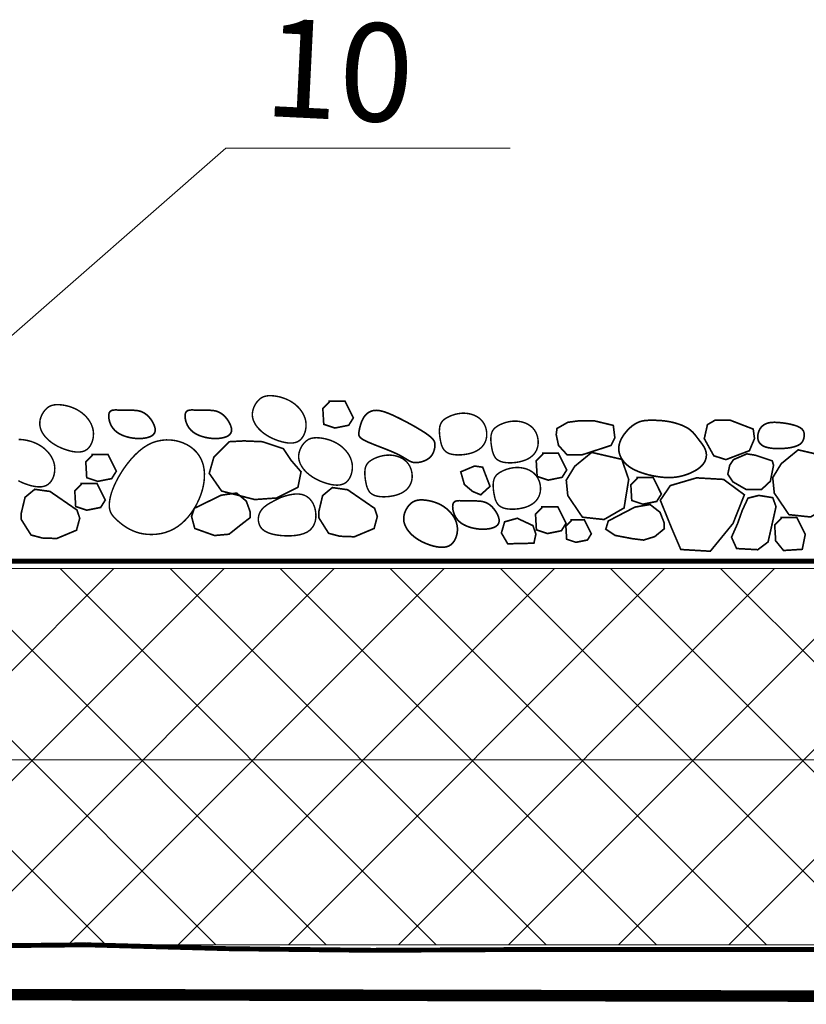
# Model space of a CAD drawing. Units: inches. Extents: x 12 to 2829, y 5 to 4220.
# Drawn here: x 1318 to 1639, y 1964 to 2366 of the extents above; entities that cross this region are included whole.
import ezdxf

# ---------------------------------------------------------------- set-up
doc = ezdxf.new("R2010")
doc.units = ezdxf.units.IN
doc.header["$MEASUREMENT"] = 0
doc.linetypes.add('HIDDEN2', pattern=[4.7625, 3.175, -1.5875])
doc.layers.add('LINE05', color=7, linetype='Continuous', lineweight=9)
doc.layers.add('Слой1', color=7, linetype='Continuous', lineweight=25)
doc.styles.get("Standard").update_dxf_attribs({"font": 'txt.shx'})
doc.styles.add('style2', font='ARIALI.TTF', dxfattribs={"height": 25})
doc.dimstyles.get("Standard").update_dxf_attribs({"dimtxt": 0.18, "dimasz": 0.18, "dimexe": 0.18, "dimexo": 0.0625, "dimgap": 0.09, "dimtad": 0, "dimtih": 1, "dimtoh": 1, "dimdec": 4, "dimzin": 0, "dimdsep": 46, "dimtxsty": 'Standard', "dimcen": 0.09, "dimadec": 0, "dimazin": 0, "dimtfac": 1, "dimtdec": 4, "dimtofl": 0, "dimtmove": 0, "dimatfit": 3, "dimfxl": 1, "dimtolj": 1, "dimtzin": 0, "dimarcsym": 0})

msp = doc.modelspace()

# ---------------------------------------------------------------- hatches: boundary and pattern name
at = {"layer": 'LINE05', "lineweight": 5}
h = msp.add_hatch(dxfattribs=at)
h.set_pattern_fill('ANSI37', color=256, scale=10, style=0)
h.set_pattern_definition([(45, (-66567.95, -59181.72), (-22.45064, 22.45064), []), (135, (-66567.95, -59181.72), (-22.45064, -22.45064), [])])
h.paths.add_polyline_path([(929.93, 2126.01, -0.041191), (931.25, 2142), (462.14, 2142), (462.14, 1988.6), (2200.76, 1988.6), (2200.76, 2142), (1123.67, 2142, -0.041191), (1124.98, 2126.01, -1)])
h.paths.add_polyline_path([(1124.98, 2126.01, 0.041191), (1123.67, 2142), (931.25, 2142, 0.041191), (929.93, 2126.01, 1)], flags=17)

# ---------------------------------------------------------------- linework, layer by layer
at = {"lineweight": 9}
for points, const_width in [([(1342.31, 2206.15), (1343.29, 2205.44), (1344.21, 2204.65), (1345.06, 2203.78), (1345.83, 2202.83), (1346.49, 2201.83), (1347.04, 2200.77), (1347.47, 2199.67), (1347.75, 2198.53), (1347.88, 2197.36), (1347.87, 2196.18), (1347.72, 2195.03), (1347.43, 2193.93), (1347.02, 2192.9), (1346.5, 2191.97), (1345.86, 2191.17), (1345.13, 2190.53), (1344.3, 2190.05), (1343.4, 2189.74), (1342.43, 2189.58), (1341.41, 2189.54), (1340.35, 2189.62), (1339.27, 2189.79), (1338.19, 2190.04), (1337.11, 2190.35), (1336.05, 2190.7), (1335.01, 2191.1), (1334.01, 2191.55), (1333.04, 2192.03), (1332.1, 2192.57), (1331.21, 2193.14), (1330.37, 2193.76), (1329.58, 2194.42), (1328.84, 2195.13), (1328.17, 2195.87), (1327.57, 2196.64), (1327.05, 2197.45), (1326.63, 2198.28), (1326.3, 2199.13), (1326.08, 2200), (1325.98, 2200.88), (1326, 2201.76), (1326.13, 2202.64), (1326.36, 2203.5), (1326.68, 2204.33), (1327.06, 2205.11), (1327.51, 2205.84), (1328.01, 2206.51), (1328.54, 2207.09), (1329.09, 2207.59), (1329.67, 2208), (1330.28, 2208.33), (1330.94, 2208.57), (1331.63, 2208.75), (1332.38, 2208.85), (1333.19, 2208.88), (1334.06, 2208.85), (1335, 2208.77), (1335.99, 2208.62), (1337.02, 2208.4), (1338.08, 2208.11), (1339.16, 2207.74), (1340.23, 2207.3), (1341.28, 2206.77)], 0.6), ([(1429.01, 2209.81), (1430, 2209.1), (1430.92, 2208.31), (1431.77, 2207.44), (1432.53, 2206.49), (1433.2, 2205.49), (1433.75, 2204.43), (1434.17, 2203.33), (1434.46, 2202.19), (1434.59, 2201.02), (1434.58, 2199.84), (1434.42, 2198.69), (1434.14, 2197.59), (1433.73, 2196.56), (1433.2, 2195.63), (1432.57, 2194.83), (1431.83, 2194.19), (1431.01, 2193.71), (1430.1, 2193.4), (1429.13, 2193.24), (1428.11, 2193.2), (1427.06, 2193.28), (1425.98, 2193.45), (1424.89, 2193.7), (1423.82, 2194.01), (1422.76, 2194.36), (1421.72, 2194.76), (1420.71, 2195.21), (1419.74, 2195.69), (1418.81, 2196.23), (1417.92, 2196.8), (1417.07, 2197.42), (1416.28, 2198.08), (1415.55, 2198.79), (1414.87, 2199.53), (1414.28, 2200.3), (1413.76, 2201.11), (1413.33, 2201.94), (1413.01, 2202.79), (1412.79, 2203.66), (1412.69, 2204.54), (1412.7, 2205.42), (1412.84, 2206.3), (1413.07, 2207.16), (1413.38, 2207.99), (1413.77, 2208.77), (1414.22, 2209.5), (1414.72, 2210.17), (1415.25, 2210.75), (1415.8, 2211.25), (1416.38, 2211.66), (1416.99, 2211.99), (1417.64, 2212.23), (1418.34, 2212.41), (1419.09, 2212.51), (1419.9, 2212.54), (1420.77, 2212.51), (1421.7, 2212.43), (1422.69, 2212.28), (1423.73, 2212.06), (1424.79, 2211.77), (1425.86, 2211.4), (1426.93, 2210.96), (1427.99, 2210.43)], 0.6), ([(1450.48, 2210.3), (1444.07, 2210.3), (1444.07, 2209.92), (1441.43, 2207.28), (1441.81, 2200.86), (1446.33, 2199.35), (1451.99, 2200.48), (1453.88, 2203.5)], 0.676), ([(1357.88, 2206.69), (1357.29, 2206.71), (1356.73, 2206.71), (1356.19, 2206.69), (1355.7, 2206.61), (1355.25, 2206.47), (1354.86, 2206.26), (1354.54, 2205.95), (1354.31, 2205.52), (1354.16, 2204.98), (1354.11, 2204.33), (1354.14, 2203.6), (1354.26, 2202.81), (1354.46, 2202), (1354.75, 2201.18), (1355.12, 2200.38), (1355.56, 2199.63), (1356.09, 2198.94), (1356.68, 2198.31), (1357.34, 2197.75), (1358.06, 2197.25), (1358.83, 2196.8), (1359.65, 2196.41), (1360.51, 2196.08), (1361.4, 2195.79), (1362.32, 2195.55), (1363.27, 2195.35), (1364.22, 2195.21), (1365.18, 2195.11), (1366.14, 2195.07), (1367.08, 2195.07), (1367.99, 2195.13), (1368.88, 2195.24), (1369.72, 2195.41), (1370.51, 2195.64), (1371.23, 2195.93), (1371.85, 2196.29), (1372.36, 2196.73), (1372.75, 2197.25), (1372.99, 2197.85), (1373.08, 2198.55), (1372.99, 2199.34), (1372.75, 2200.2), (1372.37, 2201.1), (1371.88, 2202.01), (1371.29, 2202.89), (1370.63, 2203.72), (1369.91, 2204.46), (1369.15, 2205.1), (1368.38, 2205.59), (1367.6, 2205.97), (1366.82, 2206.23), (1366.03, 2206.41), (1365.25, 2206.51), (1364.48, 2206.57), (1363.73, 2206.59), (1363, 2206.59), (1362.3, 2206.6), (1361.61, 2206.6), (1360.95, 2206.61), (1360.31, 2206.62), (1359.68, 2206.64), (1359.07, 2206.65), (1358.47, 2206.67)], 0.676), ([(1389.02, 2206.69), (1388.44, 2206.71), (1387.87, 2206.71), (1387.33, 2206.69), (1386.84, 2206.61), (1386.39, 2206.47), (1386, 2206.26), (1385.68, 2205.95), (1385.45, 2205.52), (1385.3, 2204.98), (1385.25, 2204.33), (1385.28, 2203.6), (1385.4, 2202.81), (1385.6, 2202), (1385.89, 2201.18), (1386.26, 2200.38), (1386.71, 2199.63), (1387.23, 2198.94), (1387.82, 2198.31), (1388.48, 2197.75), (1389.2, 2197.25), (1389.97, 2196.8), (1390.79, 2196.41), (1391.65, 2196.08), (1392.54, 2195.79), (1393.46, 2195.55), (1394.41, 2195.35), (1395.36, 2195.21), (1396.32, 2195.11), (1397.28, 2195.07), (1398.22, 2195.07), (1399.14, 2195.13), (1400.02, 2195.24), (1400.87, 2195.41), (1401.65, 2195.64), (1402.37, 2195.93), (1402.99, 2196.29), (1403.5, 2196.73), (1403.89, 2197.25), (1404.13, 2197.85), (1404.22, 2198.55), (1404.14, 2199.34), (1403.89, 2200.2), (1403.52, 2201.1), (1403.02, 2202.01), (1402.43, 2202.89), (1401.77, 2203.72), (1401.05, 2204.46), (1400.29, 2205.1), (1399.52, 2205.59), (1398.74, 2205.97), (1397.96, 2206.23), (1397.17, 2206.41), (1396.39, 2206.51), (1395.63, 2206.57), (1394.87, 2206.59), (1394.14, 2206.59), (1393.44, 2206.6), (1392.75, 2206.6), (1392.09, 2206.61), (1391.45, 2206.62), (1390.82, 2206.64), (1390.21, 2206.65), (1389.61, 2206.67)], 0.676), ([(1458.08, 2194.49), (1457.38, 2194.92), (1456.85, 2195.33), (1456.48, 2195.74), (1456.24, 2196.14), (1456.12, 2196.56), (1456.09, 2197.01), (1456.12, 2197.49), (1456.21, 2198.03), (1456.32, 2198.62), (1456.45, 2199.26), (1456.62, 2199.93), (1456.81, 2200.62), (1457.03, 2201.32), (1457.29, 2202.01), (1457.58, 2202.67), (1457.9, 2203.3), (1458.26, 2203.89), (1458.66, 2204.42), (1459.1, 2204.9), (1459.57, 2205.32), (1460.08, 2205.68), (1460.63, 2205.99), (1461.21, 2206.23), (1461.83, 2206.41), (1462.49, 2206.53), (1463.2, 2206.57), (1463.99, 2206.52), (1464.87, 2206.38), (1465.87, 2206.14), (1467.01, 2205.78), (1468.3, 2205.29), (1469.77, 2204.67), (1471.42, 2203.9), (1473.2, 2203.02), (1475.07, 2202.06), (1476.95, 2201.05), (1478.8, 2200.02), (1480.54, 2199), (1482.13, 2198.03), (1483.5, 2197.13), (1484.61, 2196.33), (1485.48, 2195.62), (1486.12, 2194.99), (1486.58, 2194.42), (1486.89, 2193.89), (1487.07, 2193.38), (1487.14, 2192.88), (1487.16, 2192.38), (1487.13, 2191.85), (1487.06, 2191.31), (1486.95, 2190.76), (1486.8, 2190.21), (1486.62, 2189.67), (1486.4, 2189.15), (1486.14, 2188.65), (1485.84, 2188.19), (1485.51, 2187.77), (1485.14, 2187.38), (1484.74, 2187.04), (1484.31, 2186.73), (1483.85, 2186.45), (1483.38, 2186.2), (1482.88, 2185.98), (1482.37, 2185.79), (1481.85, 2185.62), (1481.32, 2185.48), (1480.78, 2185.37), (1480.25, 2185.29), (1479.71, 2185.25), (1479.19, 2185.24), (1478.68, 2185.28), (1478.19, 2185.36), (1477.72, 2185.49), (1477.27, 2185.67), (1476.81, 2185.88), (1476.36, 2186.13), (1475.89, 2186.4), (1475.41, 2186.7), (1474.9, 2187.02), (1474.35, 2187.35), (1473.76, 2187.69), (1473.12, 2188.04), (1472.41, 2188.41), (1471.64, 2188.79), (1470.79, 2189.19), (1469.86, 2189.6), (1468.83, 2190.04), (1467.7, 2190.5), (1466.47, 2190.99), (1465.17, 2191.49), (1463.84, 2192), (1462.52, 2192.52), (1461.24, 2193.04), (1460.05, 2193.54), (1458.99, 2194.03)], 0.676), ([(1499.07, 2205.4), (1500.06, 2205.34), (1501.04, 2205.19), (1502.01, 2204.96), (1502.94, 2204.64), (1503.84, 2204.24), (1504.68, 2203.75), (1505.46, 2203.18), (1506.15, 2202.51), (1506.75, 2201.76), (1507.26, 2200.94), (1507.66, 2200.06), (1507.97, 2199.14), (1508.18, 2198.18), (1508.28, 2197.22), (1508.28, 2196.26), (1508.16, 2195.32), (1507.94, 2194.41), (1507.6, 2193.53), (1507.15, 2192.71), (1506.57, 2191.94), (1505.88, 2191.23), (1505.06, 2190.58), (1504.12, 2190.01), (1503.05, 2189.51), (1501.85, 2189.1), (1500.57, 2188.78), (1499.22, 2188.55), (1497.87, 2188.41), (1496.53, 2188.38), (1495.26, 2188.45), (1494.09, 2188.62), (1493.05, 2188.9), (1492.19, 2189.3), (1491.48, 2189.79), (1490.91, 2190.37), (1490.46, 2191.02), (1490.1, 2191.72), (1489.83, 2192.48), (1489.61, 2193.26), (1489.44, 2194.07), (1489.29, 2194.87), (1489.16, 2195.68), (1489.07, 2196.48), (1489, 2197.25), (1488.98, 2198.01), (1488.99, 2198.73), (1489.06, 2199.41), (1489.17, 2200.05), (1489.33, 2200.63), (1489.55, 2201.17), (1489.83, 2201.66), (1490.18, 2202.11), (1490.58, 2202.54), (1491.05, 2202.93), (1491.59, 2203.31), (1492.21, 2203.67), (1492.89, 2204.01), (1493.64, 2204.34), (1494.45, 2204.64), (1495.31, 2204.91), (1496.2, 2205.12), (1497.14, 2205.28), (1498.1, 2205.38)], 0.6), ([(1520.05, 2202.17), (1521.03, 2202.11), (1522.02, 2201.96), (1522.98, 2201.73), (1523.92, 2201.41), (1524.82, 2201.01), (1525.66, 2200.52), (1526.43, 2199.95), (1527.12, 2199.28), (1527.73, 2198.53), (1528.23, 2197.71), (1528.64, 2196.83), (1528.95, 2195.9), (1529.15, 2194.95), (1529.26, 2193.99), (1529.25, 2193.03), (1529.14, 2192.09), (1528.91, 2191.17), (1528.58, 2190.3), (1528.12, 2189.48), (1527.55, 2188.71), (1526.86, 2187.99), (1526.04, 2187.35), (1525.1, 2186.77), (1524.03, 2186.28), (1522.83, 2185.87), (1521.54, 2185.55), (1520.2, 2185.32), (1518.84, 2185.18), (1517.51, 2185.15), (1516.24, 2185.22), (1515.06, 2185.39), (1514.03, 2185.67), (1513.16, 2186.07), (1512.45, 2186.56), (1511.88, 2187.13), (1511.43, 2187.78), (1511.08, 2188.49), (1510.8, 2189.25), (1510.59, 2190.03), (1510.41, 2190.83), (1510.26, 2191.64), (1510.14, 2192.45), (1510.04, 2193.24), (1509.98, 2194.02), (1509.95, 2194.78), (1509.97, 2195.5), (1510.03, 2196.18), (1510.14, 2196.82), (1510.31, 2197.4), (1510.53, 2197.94), (1510.81, 2198.43), (1511.15, 2198.88), (1511.56, 2199.3), (1512.03, 2199.7), (1512.57, 2200.08), (1513.18, 2200.44), (1513.87, 2200.78), (1514.62, 2201.11), (1515.42, 2201.41), (1516.28, 2201.68), (1517.18, 2201.89), (1518.11, 2202.05), (1519.07, 2202.15)], 0.6), ([(1541.34, 2201.68), (1536.93, 2199.16), (1536.62, 2196.64), (1537.56, 2192.24), (1541.02, 2188.46), (1547.31, 2188.46), (1558.95, 2192.24), (1560.52, 2195.38), (1559.89, 2200.42), (1552.03, 2202.31), (1552.03, 2202.31), (1546.05, 2202.31)], 0.676), ([(1563.77, 2195.96), (1563.29, 2195.15), (1562.89, 2194.34), (1562.57, 2193.52), (1562.33, 2192.69), (1562.18, 2191.85), (1562.12, 2191.01), (1562.16, 2190.16), (1562.3, 2189.3), (1562.55, 2188.43), (1562.92, 2187.56), (1563.39, 2186.7), (1563.99, 2185.85), (1564.7, 2185.03), (1565.54, 2184.24), (1566.5, 2183.49), (1567.6, 2182.8), (1568.82, 2182.16), (1570.15, 2181.58), (1571.56, 2181.06), (1573.02, 2180.6), (1574.51, 2180.2), (1576.01, 2179.87), (1577.49, 2179.6), (1578.92, 2179.39), (1580.28, 2179.24), (1581.57, 2179.16), (1582.81, 2179.14), (1584.01, 2179.18), (1585.17, 2179.29), (1586.3, 2179.45), (1587.41, 2179.68), (1588.51, 2179.96), (1589.61, 2180.31), (1590.69, 2180.71), (1591.74, 2181.16), (1592.75, 2181.66), (1593.7, 2182.2), (1594.58, 2182.78), (1595.37, 2183.4), (1596.06, 2184.05), (1596.63, 2184.74), (1597.08, 2185.44), (1597.43, 2186.16), (1597.67, 2186.89), (1597.82, 2187.63), (1597.86, 2188.36), (1597.82, 2189.07), (1597.68, 2189.77), (1597.46, 2190.45), (1597.18, 2191.1), (1596.83, 2191.74), (1596.44, 2192.36), (1596.01, 2192.97), (1595.56, 2193.57), (1595.1, 2194.16), (1594.64, 2194.75), (1594.19, 2195.34), (1593.75, 2195.93), (1593.3, 2196.51), (1592.82, 2197.08), (1592.31, 2197.63), (1591.75, 2198.16), (1591.14, 2198.67), (1590.45, 2199.16), (1589.68, 2199.62), (1588.84, 2200.04), (1587.95, 2200.44), (1587, 2200.8), (1586.02, 2201.13), (1585.02, 2201.42), (1584.01, 2201.67), (1583.01, 2201.89), (1582.01, 2202.07), (1581.03, 2202.21), (1580.07, 2202.32), (1579.13, 2202.4), (1578.2, 2202.46), (1577.3, 2202.49), (1576.42, 2202.51), (1575.56, 2202.52), (1574.73, 2202.51), (1573.92, 2202.48), (1573.12, 2202.43), (1572.34, 2202.33), (1571.57, 2202.18), (1570.8, 2201.96), (1570.04, 2201.68), (1569.27, 2201.31), (1568.51, 2200.85), (1567.74, 2200.31), (1566.99, 2199.7), (1566.27, 2199.03), (1565.57, 2198.31), (1564.92, 2197.55), (1564.31, 2196.76)], 0.676), ([(1607.61, 2202.52), (1601.41, 2202.54), (1598.3, 2200.73), (1597, 2195.02), (1600.89, 2188.02), (1605.82, 2186.46), (1615.4, 2190.1), (1617.48, 2195.02), (1616.96, 2198.91)], 0.676), ([(1637.63, 2195.34), (1637.73, 2195.9), (1637.78, 2196.45), (1637.76, 2197), (1637.66, 2197.54), (1637.46, 2198.06), (1637.16, 2198.56), (1636.74, 2199.02), (1636.18, 2199.45), (1635.47, 2199.84), (1634.65, 2200.19), (1633.72, 2200.49), (1632.71, 2200.76), (1631.66, 2201), (1630.58, 2201.2), (1629.5, 2201.36), (1628.44, 2201.49), (1627.43, 2201.59), (1626.46, 2201.66), (1625.55, 2201.68), (1624.69, 2201.65), (1623.88, 2201.57), (1623.12, 2201.42), (1622.42, 2201.21), (1621.78, 2200.93), (1621.19, 2200.57), (1620.66, 2200.13), (1620.19, 2199.64), (1619.79, 2199.09), (1619.45, 2198.49), (1619.18, 2197.85), (1618.98, 2197.17), (1618.85, 2196.48), (1618.8, 2195.76), (1618.85, 2195.04), (1619, 2194.34), (1619.29, 2193.66), (1619.73, 2193.03), (1620.34, 2192.46), (1621.13, 2191.97), (1622.13, 2191.56), (1623.35, 2191.27), (1624.74, 2191.07), (1626.24, 2190.97), (1627.8, 2190.95), (1629.36, 2191.02), (1630.87, 2191.16), (1632.28, 2191.37), (1633.52, 2191.65), (1634.56, 2191.98), (1635.41, 2192.36), (1636.08, 2192.78), (1636.6, 2193.25), (1637, 2193.74), (1637.29, 2194.26), (1637.49, 2194.79)], 0.676), ([(1354.34, 2167.74), (1354.4, 2166.79), (1354.56, 2165.94), (1354.81, 2165.17), (1355.16, 2164.45), (1355.61, 2163.77), (1356.15, 2163.11), (1356.78, 2162.44), (1357.51, 2161.75), (1358.33, 2161.03), (1359.24, 2160.28), (1360.24, 2159.52), (1361.35, 2158.79), (1362.55, 2158.1), (1363.85, 2157.47), (1365.26, 2156.92), (1366.76, 2156.47), (1368.37, 2156.15), (1370.06, 2155.96), (1371.8, 2155.92), (1373.58, 2156.02), (1375.38, 2156.29), (1377.16, 2156.73), (1378.91, 2157.35), (1380.61, 2158.15), (1382.22, 2159.15), (1383.76, 2160.33), (1385.2, 2161.66), (1386.54, 2163.13), (1387.78, 2164.71), (1388.9, 2166.39), (1389.91, 2168.14), (1390.79, 2169.94), (1391.54, 2171.77), (1392.16, 2173.62), (1392.63, 2175.47), (1392.96, 2177.3), (1393.13, 2179.1), (1393.15, 2180.85), (1393, 2182.55), (1392.69, 2184.16), (1392.21, 2185.68), (1391.55, 2187.11), (1390.74, 2188.43), (1389.78, 2189.64), (1388.67, 2190.73), (1387.42, 2191.7), (1386.04, 2192.54), (1384.53, 2193.25), (1382.91, 2193.82), (1381.19, 2194.23), (1379.39, 2194.46), (1377.54, 2194.51), (1375.65, 2194.34), (1373.75, 2193.95), (1371.85, 2193.32), (1369.99, 2192.42), (1368.17, 2191.26), (1366.42, 2189.87), (1364.75, 2188.29), (1363.16, 2186.56), (1361.68, 2184.74), (1360.32, 2182.87), (1359.09, 2180.99), (1358, 2179.15), (1357.07, 2177.39), (1356.29, 2175.71), (1355.65, 2174.13), (1355.15, 2172.64), (1354.77, 2171.25), (1354.52, 2169.97), (1354.38, 2168.8)], 0.6), ([(1403.29, 2193.77), (1397, 2187.48), (1395.11, 2180.87), (1400.15, 2173.63), (1413.67, 2170.17), (1422.47, 2170.8), (1431.28, 2175.2), (1432.54, 2181.5), (1428.45, 2186.22), (1425.3, 2190.94), (1416.81, 2193.77), (1409.27, 2194.09)], 0.676), ([(1447.9, 2192.66), (1448.88, 2191.95), (1449.81, 2191.15), (1450.66, 2190.28), (1451.42, 2189.34), (1452.09, 2188.34), (1452.64, 2187.28), (1453.06, 2186.18), (1453.35, 2185.03), (1453.48, 2183.87), (1453.46, 2182.69), (1453.31, 2181.54), (1453.02, 2180.44), (1452.62, 2179.41), (1452.09, 2178.48), (1451.46, 2177.68), (1450.72, 2177.03), (1449.9, 2176.56), (1448.99, 2176.25), (1448.02, 2176.08), (1447, 2176.05), (1445.95, 2176.12), (1444.87, 2176.29), (1443.78, 2176.54), (1442.7, 2176.85), (1441.64, 2177.21), (1440.61, 2177.61), (1439.6, 2178.05), (1438.63, 2178.54), (1437.7, 2179.07), (1436.81, 2179.65), (1435.96, 2180.27), (1435.17, 2180.93), (1434.43, 2181.63), (1433.76, 2182.37), (1433.16, 2183.15), (1432.65, 2183.96), (1432.22, 2184.79), (1431.89, 2185.64), (1431.68, 2186.51), (1431.57, 2187.38), (1431.59, 2188.27), (1431.72, 2189.14), (1431.95, 2190), (1432.27, 2190.83), (1432.66, 2191.62), (1433.11, 2192.35), (1433.6, 2193.01), (1434.13, 2193.6), (1434.69, 2194.1), (1435.27, 2194.51), (1435.88, 2194.83), (1436.53, 2195.08), (1437.23, 2195.25), (1437.98, 2195.35), (1438.78, 2195.39), (1439.65, 2195.36), (1440.59, 2195.27), (1441.58, 2195.12), (1442.62, 2194.9), (1443.68, 2194.61), (1444.75, 2194.25), (1445.82, 2193.8), (1446.88, 2193.28)], 0.6), ([(1537.52, 2189.05), (1531.1, 2189.05), (1531.1, 2188.67), (1528.46, 2186.03), (1528.84, 2179.61), (1533.37, 2178.1), (1539.02, 2179.24), (1540.91, 2182.26)], 0.676), ([(1551.09, 2189.4), (1544.17, 2183.74), (1540.71, 2178.08), (1541.34, 2171.78), (1547.31, 2162.97), (1556.12, 2162.03), (1564.29, 2166.75), (1566.18, 2178.39), (1563.35, 2186.57)], 0.676), ([(1617.73, 2188.28), (1614.37, 2188.8), (1608.92, 2186.46), (1607.37, 2184.13), (1606.59, 2180.5), (1608.67, 2177.39), (1614.11, 2174.27), (1620.33, 2174.27), (1623.95, 2177.65), (1625.25, 2184.13), (1624.73, 2185.95)], 0.676), ([(1635.3, 2190.44), (1628.38, 2184.78), (1624.92, 2179.11), (1625.55, 2172.82), (1631.53, 2164.01), (1640.33, 2163.06), (1648.51, 2167.78), (1650.4, 2179.43), (1647.57, 2187.61)], 0.676), ([(1353.81, 2188.52), (1347.4, 2188.52), (1347.4, 2188.15), (1344.76, 2185.5), (1345.14, 2179.09), (1349.66, 2177.58), (1355.32, 2178.71), (1357.21, 2181.73)], 0.676), ([(1468.65, 2188.31), (1469.64, 2188.24), (1470.62, 2188.1), (1471.59, 2187.87), (1472.52, 2187.55), (1473.42, 2187.15), (1474.26, 2186.66), (1475.04, 2186.08), (1475.73, 2185.42), (1476.33, 2184.67), (1476.84, 2183.85), (1477.24, 2182.97), (1477.55, 2182.04), (1477.76, 2181.09), (1477.86, 2180.13), (1477.86, 2179.17), (1477.74, 2178.22), (1477.52, 2177.31), (1477.18, 2176.44), (1476.73, 2175.62), (1476.15, 2174.85), (1475.46, 2174.13), (1474.64, 2173.49), (1473.7, 2172.91), (1472.63, 2172.42), (1471.43, 2172.01), (1470.15, 2171.69), (1468.8, 2171.46), (1467.45, 2171.32), (1466.11, 2171.29), (1464.84, 2171.35), (1463.67, 2171.53), (1462.63, 2171.81), (1461.77, 2172.2), (1461.06, 2172.7), (1460.49, 2173.27), (1460.04, 2173.92), (1459.68, 2174.63), (1459.41, 2175.38), (1459.19, 2176.17), (1459.02, 2176.97), (1458.87, 2177.78), (1458.74, 2178.59), (1458.65, 2179.38), (1458.58, 2180.16), (1458.56, 2180.92), (1458.57, 2181.64), (1458.64, 2182.32), (1458.75, 2182.96), (1458.91, 2183.54), (1459.13, 2184.07), (1459.41, 2184.57), (1459.76, 2185.02), (1460.16, 2185.44), (1460.63, 2185.84), (1461.17, 2186.21), (1461.79, 2186.57), (1462.47, 2186.92), (1463.22, 2187.25), (1464.03, 2187.55), (1464.89, 2187.81), (1465.78, 2188.03), (1466.72, 2188.19), (1467.68, 2188.28)], 0.6), ([(1506.61, 2183.38), (1503.32, 2183.85), (1497.69, 2181.48), (1499.15, 2176.32), (1502.51, 2173.48), (1505.83, 2172.1), (1509.61, 2175.56)], 0.676), ([(1521, 2183.25), (1521.98, 2183.19), (1522.96, 2183.04), (1523.93, 2182.81), (1524.87, 2182.5), (1525.76, 2182.09), (1526.6, 2181.6), (1527.38, 2181.03), (1528.07, 2180.37), (1528.67, 2179.62), (1529.18, 2178.79), (1529.59, 2177.91), (1529.9, 2176.99), (1530.1, 2176.04), (1530.2, 2175.07), (1530.2, 2174.11), (1530.09, 2173.17), (1529.86, 2172.26), (1529.52, 2171.39), (1529.07, 2170.56), (1528.5, 2169.79), (1527.8, 2169.08), (1526.99, 2168.43), (1526.04, 2167.86), (1524.97, 2167.36), (1523.78, 2166.95), (1522.49, 2166.63), (1521.15, 2166.4), (1519.79, 2166.27), (1518.46, 2166.23), (1517.18, 2166.3), (1516.01, 2166.47), (1514.98, 2166.76), (1514.11, 2167.15), (1513.4, 2167.64), (1512.83, 2168.22), (1512.38, 2168.87), (1512.02, 2169.58), (1511.75, 2170.33), (1511.54, 2171.11), (1511.36, 2171.92), (1511.21, 2172.73), (1511.09, 2173.53), (1510.99, 2174.33), (1510.93, 2175.11), (1510.9, 2175.86), (1510.92, 2176.58), (1510.98, 2177.26), (1511.09, 2177.9), (1511.25, 2178.48), (1511.48, 2179.02), (1511.76, 2179.51), (1512.1, 2179.97), (1512.5, 2180.39), (1512.98, 2180.78), (1513.52, 2181.16), (1514.13, 2181.52), (1514.81, 2181.87), (1515.56, 2182.2), (1516.37, 2182.5), (1517.23, 2182.76), (1518.13, 2182.97), (1519.06, 2183.13), (1520.02, 2183.23)], 0.6), ([(1349.32, 2176.77), (1342.91, 2176.77), (1342.91, 2176.4), (1340.27, 2173.75), (1340.64, 2167.34), (1345.17, 2165.83), (1350.83, 2166.96), (1352.71, 2169.98)], 0.676), ([(1576.1, 2179.23), (1569.69, 2179.23), (1569.69, 2178.85), (1567.05, 2176.21), (1567.42, 2169.79), (1571.95, 2168.28), (1577.61, 2169.41), (1579.49, 2172.43)], 0.676), ([(1579.07, 2169.89), (1583.6, 2158.71), (1587.42, 2149.8), (1599.46, 2149.09), (1608.74, 2160.45), (1613.35, 2172.1), (1604.86, 2178.39), (1593.85, 2179.02), (1583.16, 2175.87)], 0.676), ([(1322.42, 2155.71), (1318.41, 2162.09), (1318.44, 2164.62), (1319.99, 2171.09), (1323.93, 2174.35), (1330.16, 2173.48), (1341.16, 2165.9), (1342.29, 2162.56), (1340.97, 2157.66), (1332.92, 2154.29), (1332.92, 2154.29), (1327, 2154.49)], 0.676), ([(1407.76, 2159.68), (1411.78, 2162.79), (1411.74, 2165.32), (1410.2, 2169.56), (1406.25, 2172.82), (1400.02, 2171.95), (1389.02, 2166.6), (1387.89, 2163.27), (1389.21, 2158.37), (1397.26, 2155.5), (1397.26, 2155.5), (1403.18, 2156.04)], 0.676), ([(1443.79, 2156.41), (1439.77, 2162.79), (1439.81, 2165.32), (1441.35, 2171.79), (1445.3, 2175.05), (1451.53, 2174.18), (1462.53, 2166.6), (1463.66, 2163.27), (1462.34, 2158.37), (1454.29, 2154.99), (1454.29, 2154.99), (1448.37, 2155.2)], 0.676), ([(1425.53, 2171.44), (1424.99, 2171.27), (1424.57, 2171.12), (1424.23, 2170.98), (1423.93, 2170.85), (1423.65, 2170.71), (1423.34, 2170.55), (1422.97, 2170.36), (1422.52, 2170.12), (1421.94, 2169.84), (1421.28, 2169.5), (1420.54, 2169.11), (1419.77, 2168.68), (1418.98, 2168.2), (1418.22, 2167.67), (1417.5, 2167.1), (1416.87, 2166.49), (1416.33, 2165.84), (1415.89, 2165.16), (1415.56, 2164.46), (1415.32, 2163.73), (1415.18, 2162.99), (1415.13, 2162.25), (1415.16, 2161.5), (1415.29, 2160.76), (1415.5, 2160.04), (1415.81, 2159.34), (1416.25, 2158.67), (1416.83, 2158.03), (1417.58, 2157.44), (1418.51, 2156.91), (1419.66, 2156.43), (1421.03, 2156.03), (1422.63, 2155.71), (1424.42, 2155.48), (1426.32, 2155.36), (1428.26, 2155.37), (1430.19, 2155.52), (1432.02, 2155.82), (1433.7, 2156.3), (1435.15, 2156.96), (1436.32, 2157.82), (1437.23, 2158.85), (1437.89, 2160), (1438.32, 2161.24), (1438.55, 2162.54), (1438.61, 2163.85), (1438.5, 2165.14), (1438.26, 2166.37), (1437.91, 2167.5), (1437.46, 2168.53), (1436.9, 2169.46), (1436.26, 2170.26), (1435.53, 2170.95), (1434.72, 2171.51), (1433.84, 2171.95), (1432.9, 2172.24), (1431.91, 2172.4), (1430.89, 2172.45), (1429.86, 2172.39), (1428.85, 2172.26), (1427.89, 2172.08), (1427, 2171.87), (1426.2, 2171.65)], 0.6), ([(1490.74, 2167.3), (1491.72, 2166.59), (1492.64, 2165.8), (1493.49, 2164.92), (1494.26, 2163.98), (1494.92, 2162.98), (1495.48, 2161.92), (1495.9, 2160.82), (1496.18, 2159.68), (1496.32, 2158.51), (1496.3, 2157.33), (1496.15, 2156.18), (1495.86, 2155.08), (1495.45, 2154.05), (1494.93, 2153.12), (1494.29, 2152.32), (1493.56, 2151.68), (1492.73, 2151.2), (1491.83, 2150.89), (1490.86, 2150.73), (1489.84, 2150.69), (1488.78, 2150.77), (1487.71, 2150.94), (1486.62, 2151.18), (1485.54, 2151.49), (1484.48, 2151.85), (1483.45, 2152.25), (1482.44, 2152.7), (1481.47, 2153.18), (1480.54, 2153.72), (1479.64, 2154.29), (1478.8, 2154.91), (1478.01, 2155.57), (1477.27, 2156.27), (1476.6, 2157.02), (1476, 2157.79), (1475.49, 2158.6), (1475.06, 2159.43), (1474.73, 2160.28), (1474.51, 2161.15), (1474.41, 2162.03), (1474.43, 2162.91), (1474.56, 2163.79), (1474.79, 2164.65), (1475.11, 2165.47), (1475.5, 2166.26), (1475.95, 2166.99), (1476.44, 2167.66), (1476.97, 2168.24), (1477.52, 2168.74), (1478.1, 2169.15), (1478.72, 2169.47), (1479.37, 2169.72), (1480.07, 2169.89), (1480.82, 2170), (1481.62, 2170.03), (1482.49, 2170), (1483.43, 2169.91), (1484.42, 2169.76), (1485.45, 2169.55), (1486.51, 2169.26), (1487.59, 2168.89), (1488.66, 2168.45), (1489.71, 2167.92)], 0.676), ([(1498.15, 2169.69), (1497.57, 2169.71), (1497, 2169.72), (1496.47, 2169.69), (1495.97, 2169.61), (1495.52, 2169.48), (1495.13, 2169.26), (1494.81, 2168.95), (1494.58, 2168.52), (1494.43, 2167.98), (1494.38, 2167.33), (1494.41, 2166.6), (1494.53, 2165.82), (1494.74, 2165), (1495.02, 2164.19), (1495.39, 2163.39), (1495.84, 2162.63), (1496.36, 2161.94), (1496.95, 2161.32), (1497.61, 2160.75), (1498.33, 2160.25), (1499.1, 2159.81), (1499.92, 2159.42), (1500.78, 2159.08), (1501.67, 2158.79), (1502.59, 2158.55), (1503.54, 2158.36), (1504.5, 2158.21), (1505.45, 2158.12), (1506.41, 2158.07), (1507.35, 2158.08), (1508.27, 2158.14), (1509.15, 2158.25), (1510, 2158.41), (1510.78, 2158.64), (1511.5, 2158.93), (1512.12, 2159.29), (1512.63, 2159.73), (1513.02, 2160.25), (1513.27, 2160.86), (1513.35, 2161.55), (1513.27, 2162.35), (1513.02, 2163.21), (1512.65, 2164.1), (1512.15, 2165.01), (1511.56, 2165.89), (1510.9, 2166.72), (1510.18, 2167.47), (1509.42, 2168.1), (1508.65, 2168.6), (1507.87, 2168.97), (1507.09, 2169.23), (1506.3, 2169.41), (1505.52, 2169.52), (1504.76, 2169.57), (1504, 2169.59), (1503.27, 2169.59), (1502.57, 2169.6), (1501.88, 2169.61), (1501.22, 2169.61), (1500.58, 2169.63), (1499.95, 2169.64), (1499.34, 2169.66), (1498.74, 2169.67)], 0.676), ([(1610.18, 2150.19), (1618.84, 2149.71), (1623.03, 2152.89), (1626.26, 2167.29), (1624.93, 2170.94), (1619.25, 2171.86), (1614.84, 2170.76), (1612.51, 2165.79), (1610.6, 2160.41), (1608.11, 2154.81)], 0.676), ([(1537.22, 2167.26), (1530.81, 2167.26), (1530.81, 2166.88), (1528.17, 2164.24), (1528.54, 2157.82), (1533.07, 2156.31), (1538.73, 2157.45), (1540.61, 2160.47)], 0.676), ([(1576.79, 2155.05), (1580.71, 2158.27), (1580.6, 2160.8), (1578.94, 2164.99), (1574.9, 2168.14), (1568.7, 2167.09), (1557.85, 2161.43), (1556.83, 2158.07), (1560.62, 2155.55), (1567.62, 2154.22), (1567.62, 2154.22), (1572.24, 2153.65)], 0.676), ([(1527.52, 2152.37), (1528.32, 2156.06), (1527.14, 2159.53), (1520.71, 2162.54), (1515.57, 2161.08), (1514.26, 2156.54), (1516.84, 2152.12)], 0.676), ([(1548.1, 2161.85), (1542.75, 2161.85), (1542.75, 2161.54), (1540.55, 2159.34), (1540.87, 2153.99), (1544.64, 2152.73), (1549.36, 2153.67), (1550.93, 2156.19)], 0.676), ([(1634.79, 2162.79), (1628.37, 2162.79), (1628.37, 2162.41), (1625.73, 2159.77), (1626.11, 2153.35), (1629.32, 2149.39), (1636.97, 2149.87), (1638.18, 2155.99)], 0.676)]:
    msp.add_lwpolyline(points, close=True, dxfattribs=dict(at, const_width=const_width))
at = {"lineweight": 9, "const_width": 0.6}
msp.add_lwpolyline([(1317.41, 2194.69), (1318.28, 2194.66), (1319.22, 2194.57), (1320.21, 2194.42), (1321.25, 2194.2), (1322.31, 2193.91), (1323.38, 2193.55), (1324.45, 2193.1), (1325.51, 2192.57), (1326.53, 2191.96), (1327.51, 2191.25), (1328.44, 2190.45), (1329.29, 2189.58), (1330.05, 2188.64), (1330.72, 2187.64), (1331.27, 2186.58), (1331.69, 2185.48), (1331.98, 2184.33), (1332.11, 2183.16), (1332.09, 2181.99), (1331.94, 2180.84), (1331.66, 2179.74), (1331.25, 2178.71), (1330.72, 2177.78), (1330.09, 2176.98), (1329.35, 2176.33), (1328.53, 2175.86), (1327.62, 2175.55), (1326.65, 2175.38), (1325.63, 2175.35), (1324.58, 2175.42), (1323.5, 2175.59), (1322.41, 2175.84), (1321.33, 2176.15), (1320.27, 2176.51), (1319.24, 2176.91), (1318.23, 2177.35), (1317.26, 2177.84)], dxfattribs=at)
at = {"color": 0, "linetype": 'HIDDEN2', "lineweight": 9, "ltscale": 0.4, "const_width": 2}
msp.add_lwpolyline([(2199.63, 2144.99), (462.14, 2144.99)], dxfattribs=at)
at = {"color": 0, "lineweight": 9}
for points in [[(2200.76, 2142), (462.14, 2142)], [(2200.76, 2064), (462.14, 2064)]]:
    msp.add_lwpolyline(points, dxfattribs=at)
at = {"lineweight": 9}
msp.add_lwpolyline([(2200.76, 1988.6), (462.14, 1988.6)], dxfattribs=at)
at = {"color": 150, "const_width": 4.71}
msp.add_lwpolyline([(2200.76, 1966.64, -0.000056), (1278.15, 1968.3), (1003.55, 1979.34)], format="xyb", dxfattribs=at)
at = {"layer": 'LINE05', "linetype": 'HIDDEN2', "lineweight": 5, "ltscale": 0.4, "const_width": 2}
msp.add_lwpolyline([(461.83, 1983.61), (1142.31, 1985.64, -0.003231), (1345.19, 1988.54, 0.012202), (1519.82, 1986.61), (2200.8, 1986.61)], format="xyb", dxfattribs=at)

# ---------------------------------------------------------------- texts
at = {"layer": 'Слой1', "linetype": 'Continuous', "style": 'style2'}
msp.add_text('10', height=40, rotation=357.1804, dxfattribs=at).set_placement((1416.9, 2326.69))

# ---------------------------------------------------------------- leaders
at = {"color": 7, "lineweight": 9}
msp.add_leader([(1014.45, 1974.38), (1401.92, 2313.51), (1517.86, 2313.51)], dimstyle='Standard', override={"dimasz": 20, "dimclrd": 7, "dimlwd": 9}, dxfattribs=at)

doc.saveas('drawing.dxf')
